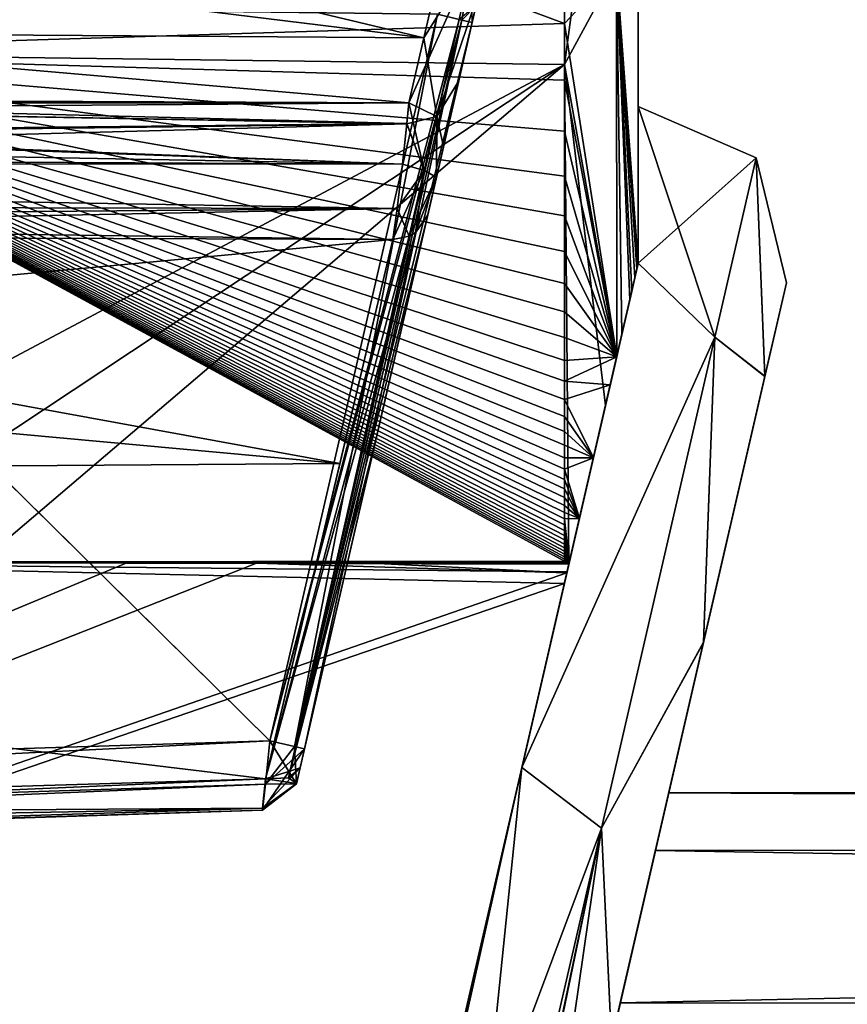
# Model space of a CAD drawing. Units: millimetres. Extents: x -446 to 458, y -60 to 128.
# Drawn here: x -165 to -153, y 7 to 21 of the extents above; entities that cross this region are included whole.
import ezdxf

# ---------------------------------------------------------------- set-up
doc = ezdxf.new("R2010")
doc.units = ezdxf.units.MM
doc.header["$LTSCALE"] = 65.185185
for name, color, linetype in [('1103', 7, 'CONTINUOUS'), ('1105', 7, 'CONTINUOUS'), ('1106', 7, 'CONTINUOUS'), ('1107', 7, 'CONTINUOUS'), ('1108', 7, 'CONTINUOUS'), ('1109', 7, 'CONTINUOUS'), ('1112', 7, 'CONTINUOUS'), ('1153', 7, 'CONTINUOUS'), ('1160', 7, 'CONTINUOUS'), ('1163', 7, 'CONTINUOUS'), ('1164', 7, 'CONTINUOUS'), ('1175', 7, 'CONTINUOUS'), ('1176', 7, 'CONTINUOUS'), ('1192', 7, 'CONTINUOUS'), ('1214', 7, 'CONTINUOUS'), ('1215', 7, 'CONTINUOUS'), ('1216', 7, 'CONTINUOUS'), ('1217', 7, 'CONTINUOUS'), ('1218', 7, 'CONTINUOUS'), ('1219', 7, 'CONTINUOUS'), ('1232', 7, 'CONTINUOUS'), ('1235', 7, 'CONTINUOUS'), ('1236', 7, 'CONTINUOUS'), ('1237', 7, 'CONTINUOUS'), ('1238', 7, 'CONTINUOUS'), ('1241', 7, 'CONTINUOUS'), ('1242', 7, 'CONTINUOUS'), ('1243', 7, 'CONTINUOUS'), ('1244', 7, 'CONTINUOUS'), ('1245', 7, 'CONTINUOUS'), ('1246', 7, 'CONTINUOUS'), ('1247', 7, 'CONTINUOUS'), ('1248', 7, 'CONTINUOUS'), ('1249', 7, 'CONTINUOUS'), ('1268', 7, 'CONTINUOUS')]:
    doc.layers.add(name, color=color, linetype=linetype)

msp = doc.modelspace()

# ---------------------------------------------------------------- linework, layer by layer
at = {"layer": '1103', "linetype": 'Continuous'}
for points in [[(-154.243, 16.079, -6.696), (-153.943, 17.377, -0.01), (-155.761, 9.5, -3.974), (-154.243, 16.079, -6.696)], [(-155.761, 9.5, -3.974), (-153.943, 17.377, -0.01), (-155.577, 10.301, 0.068), (-155.761, 9.5, -3.974)], [(-153.943, 17.377, -0.01), (-154.242, 16.082, 6.689), (-155.577, 10.301, 0.068), (-153.943, 17.377, -0.01)], [(-154.243, 16.079, -6.696), (-157.955, 0, -10.3), (-155.094, 12.39, -12.367), (-154.243, 16.079, -6.696)], [(-157.955, 0, -10.3), (-154.243, 16.079, -6.696), (-156.286, 7.228, -7.338), (-157.955, 0, -10.3)], [(-156.286, 7.228, -7.338), (-154.243, 16.079, -6.696), (-155.761, 9.5, -3.974), (-156.286, 7.228, -7.338)], [(-154.242, 16.082, 6.689), (-155.095, 12.385, 12.371), (-156.25, 7.384, 7.182), (-154.242, 16.082, 6.689)], [(-155.577, 10.301, 0.068), (-154.242, 16.082, 6.689), (-156.25, 7.384, 7.182), (-155.577, 10.301, 0.068)], [(-160.665, -11.739, 12.367), (-157.955, 0, 10.3), (-155.095, 12.385, 12.371), (-160.665, -11.739, 12.367)], [(-159.387, -6.205, 16.166), (-160.665, -11.739, 12.367), (-155.095, 12.385, 12.371), (-159.387, -6.205, 16.166)], [(-157.955, 0, -10.3), (-160.664, -11.735, -12.371), (-155.094, 12.39, -12.367), (-157.955, 0, -10.3)], [(-155.094, 12.39, -12.367), (-160.664, -11.735, -12.371), (-156.372, 6.855, -16.166), (-155.094, 12.39, -12.367)], [(-156.373, 6.849, 16.169), (-159.387, -6.205, 16.166), (-155.095, 12.385, 12.371), (-156.373, 6.849, 16.169)], [(-155.095, 12.385, 12.371), (-157.955, 0, 10.3), (-157.02, 4.047, 9.472), (-155.095, 12.385, 12.371)], [(-156.25, 7.384, 7.182), (-155.095, 12.385, 12.371), (-157.02, 4.047, 9.472), (-156.25, 7.384, 7.182)]]:
    msp.add_3dface(points, dxfattribs=at)
at = {"layer": '1105', "linetype": 'Continuous'}
for points in [[(-161.73, -7.171, 20.141), (-159.892, 0.79, 19.499), (-156, 17.65, 21.088), (-161.73, -7.171, 20.141)], [(-156.019, 17.567, 21.267), (-161.73, -7.171, 20.141), (-156, 17.65, 21.088), (-156.019, 17.567, 21.267)], [(-156, 17.65, -21.088), (-159.892, 0.79, -19.499), (-160.075, 0, -21.423), (-156, 17.65, -21.088)], [(-156.01, 17.606, -21.224), (-156, 17.65, -21.088), (-160.075, 0, -21.423), (-156.01, 17.606, -21.224)], [(-156, 17.65, 21.088), (-159.892, 0.79, 19.499), (-157.615, 10.653, 16.665), (-156, 17.65, 21.088)], [(-157.615, 10.653, -16.665), (-159.892, 0.79, -19.499), (-156, 17.65, -21.088), (-157.615, 10.653, -16.665)], [(-156, 17.65, -8.988), (-157.615, 10.653, -16.665), (-156, 17.65, -21.088), (-156, 17.65, -8.988)], [(-156, 17.65, 8.988), (-156, 17.65, 21.088), (-157.615, 10.653, 16.665), (-156, 17.65, 8.988)], [(-156.091, 17.255, 21.412), (-161.73, -7.171, 20.141), (-156.019, 17.567, 21.267), (-156.091, 17.255, 21.412)], [(-156.047, 17.445, -21.346), (-156.01, 17.606, -21.224), (-160.075, 0, -21.423), (-156.047, 17.445, -21.346)], [(-156.118, 17.139, -21.437), (-156.047, 17.445, -21.346), (-160.075, 0, -21.423), (-156.118, 17.139, -21.437)], [(-160.075, 0, 21.423), (-161.73, -7.171, 20.141), (-156.091, 17.255, 21.412), (-160.075, 0, 21.423)], [(-156.229, 16.658, 21.491), (-160.075, 0, 21.423), (-156.091, 17.255, 21.412), (-156.229, 16.658, 21.491)], [(-157.026, 13.205, -21.503), (-156.118, 17.139, -21.437), (-160.075, 0, -21.423), (-157.026, 13.205, -21.503)], [(-156.818, 14.107, -21.5), (-156.118, 17.139, -21.437), (-157.026, 13.205, -21.503), (-156.818, 14.107, -21.5)], [(-156.227, 16.665, -21.491), (-156.118, 17.139, -21.437), (-156.818, 14.107, -21.5), (-156.227, 16.665, -21.491)], [(-156.297, 16.362, 21.504), (-160.075, 0, 21.423), (-156.229, 16.658, 21.491), (-156.297, 16.362, 21.504)], [(-156.3, 16.352, -21.504), (-156.227, 16.665, -21.491), (-156.818, 14.107, -21.5), (-156.3, 16.352, -21.504)], [(-156.766, 14.331, 21.5), (-160.075, 0, 21.423), (-156.297, 16.362, 21.504), (-156.766, 14.331, 21.5)], [(-156.623, 14.95, -21.505), (-156.3, 16.352, -21.504), (-156.818, 14.107, -21.5), (-156.623, 14.95, -21.505)], [(-156.456, 15.675, 21.51), (-156.766, 14.331, 21.5), (-156.297, 16.362, 21.504), (-156.456, 15.675, 21.51)], [(-156.389, 15.963, -21.51), (-156.3, 16.352, -21.504), (-156.623, 14.95, -21.505), (-156.389, 15.963, -21.51)], [(-157.026, 13.205, 21.503), (-160.075, 0, 21.423), (-156.766, 14.331, 21.5), (-157.026, 13.205, 21.503)], [(-157.026, 13.205, 21.503), (-156.766, 14.331, 21.5), (-156.992, 13.352, 21.504), (-157.026, 13.205, 21.503)], [(-156.964, 13.472, 21.505), (-156.992, 13.352, 21.504), (-156.766, 14.331, 21.5), (-156.964, 13.472, 21.505)], [(-156.962, 13.485, -21.504), (-156.818, 14.107, -21.5), (-157.026, 13.205, -21.503), (-156.962, 13.485, -21.504)], [(-156.989, 13.367, -21.504), (-156.962, 13.485, -21.504), (-157.026, 13.205, -21.503), (-156.989, 13.367, -21.504)]]:
    msp.add_3dface(points, dxfattribs=at)
at = {"layer": '1106', "linetype": 'Continuous'}
for points in [[(-154.937, 16.621, -9.549), (-156, 17.65, -8.988), (-156, 19.823, -0.061), (-154.937, 16.621, -9.549)], [(-156, 17.65, 8.988), (-154.361, 19.114), (-156, 19.823, -0.061), (-156, 17.65, 8.988)], [(-154.361, 19.114), (-154.937, 16.621, -9.549), (-156, 19.823, -0.061), (-154.361, 19.114)], [(-154.361, 19.114), (-156, 17.65, 8.988), (-154.937, 16.621, 9.549), (-154.361, 19.114)], [(-154.242, 16.082, 6.689), (-154.361, 19.114), (-154.937, 16.621, 9.549), (-154.242, 16.082, 6.689)], [(-154.243, 16.079, -6.696), (-154.937, 16.621, -9.549), (-154.361, 19.114), (-154.243, 16.079, -6.696)], [(-154.242, 16.082, 6.689), (-153.943, 17.377, -0.01), (-154.361, 19.114), (-154.242, 16.082, 6.689)], [(-153.943, 17.377, -0.01), (-154.243, 16.079, -6.696), (-154.361, 19.114), (-153.943, 17.377, -0.01)], [(-157.615, 10.653, -16.665), (-156, 17.65, -8.988), (-154.937, 16.621, -9.549), (-157.615, 10.653, -16.665)], [(-156, 17.65, 8.988), (-157.615, 10.653, 16.665), (-154.937, 16.621, 9.549), (-156, 17.65, 8.988)], [(-156.509, 9.809, -16.54), (-157.615, 10.653, -16.665), (-154.937, 16.621, -9.549), (-156.509, 9.809, -16.54)], [(-154.937, 16.621, 9.549), (-157.615, 10.653, 16.665), (-156.509, 9.809, 16.54), (-154.937, 16.621, 9.549)], [(-155.095, 12.385, 12.371), (-154.937, 16.621, 9.549), (-156.509, 9.809, 16.54), (-155.095, 12.385, 12.371)], [(-155.094, 12.39, -12.367), (-156.509, 9.809, -16.54), (-154.937, 16.621, -9.549), (-155.094, 12.39, -12.367)], [(-155.095, 12.385, 12.371), (-154.242, 16.082, 6.689), (-154.937, 16.621, 9.549), (-155.095, 12.385, 12.371)], [(-154.243, 16.079, -6.696), (-155.094, 12.39, -12.367), (-154.937, 16.621, -9.549), (-154.243, 16.079, -6.696)], [(-155.094, 12.39, -12.367), (-156.372, 6.855, -16.166), (-156.509, 9.809, -16.54), (-155.094, 12.39, -12.367)], [(-156.373, 6.849, 16.169), (-155.095, 12.385, 12.371), (-156.509, 9.809, 16.54), (-156.373, 6.849, 16.169)], [(-157.615, 10.653, 16.665), (-159.892, 0.79, 19.499), (-156.509, 9.809, 16.54), (-157.615, 10.653, 16.665)], [(-159.86, 0.782, -19.5), (-159.892, 0.79, -19.499), (-157.615, 10.653, -16.665), (-159.86, 0.782, -19.5)], [(-159.828, 0.775, -19.5), (-159.86, 0.782, -19.5), (-157.615, 10.653, -16.665), (-159.828, 0.775, -19.5)], [(-158.658, 0.505, -19.099), (-159.828, 0.775, -19.5), (-157.615, 10.653, -16.665), (-158.658, 0.505, -19.099)], [(-158.658, 0.505, -19.099), (-157.615, 10.653, -16.665), (-156.509, 9.809, -16.54), (-158.658, 0.505, -19.099)], [(-159.892, 0.79, 19.499), (-158.658, 0.505, 19.099), (-156.509, 9.809, 16.54), (-159.892, 0.79, 19.499)], [(-158.658, 0.505, 19.099), (-156.373, 6.849, 16.169), (-156.509, 9.809, 16.54), (-158.658, 0.505, 19.099)], [(-158.473, 0.462, -18.937), (-158.658, 0.505, -19.099), (-156.509, 9.809, -16.54), (-158.473, 0.462, -18.937)], [(-158.45, 0.457, -18.914), (-158.473, 0.462, -18.937), (-156.509, 9.809, -16.54), (-158.45, 0.457, -18.914)], [(-157.88, 0.325, -17.5), (-158.45, 0.457, -18.914), (-156.509, 9.809, -16.54), (-157.88, 0.325, -17.5)], [(-156.372, 6.855, -16.166), (-157.88, 0.325, -17.5), (-156.509, 9.809, -16.54), (-156.372, 6.855, -16.166)]]:
    msp.add_3dface(points, dxfattribs=at)
at = {"layer": '1107', "linetype": 'Continuous'}
for points in [[(-156, 17.65, -8.988), (-156, 17.65, -21.088), (-156, 22.652, -23.612), (-156, 17.65, -8.988)], [(-156, 19.823, -0.061), (-156, 17.65, -8.988), (-156, 22.652, -23.612), (-156, 19.823, -0.061)], [(-156, 22.652, 23.612), (-156, 17.65, 21.088), (-156, 21.158, -0.012), (-156, 22.652, 23.612)], [(-156, 19.823, -0.061), (-156, 22.652, -23.612), (-156, 21.158, -0.012), (-156, 19.823, -0.061)], [(-156, 17.65, 21.088), (-156, 19.823, -0.061), (-156, 21.158, -0.012), (-156, 17.65, 21.088)], [(-156, 17.65, 21.088), (-156, 17.65, 8.988), (-156, 19.823, -0.061), (-156, 17.65, 21.088)]]:
    msp.add_3dface(points, dxfattribs=at)
at = {"layer": '1108', "linetype": 'Continuous'}
for points in [[(-156.302, 25.767, 28.161), (-157.026, 25.524, 28.307), (-157.026, 20.408, 23.322), (-156.302, 25.767, 28.161)], [(-156.302, 21.741, 23.831), (-156.302, 25.767, 28.161), (-157.026, 20.408, 23.322), (-156.302, 21.741, 23.831)], [(-156, 17.65, 21.088), (-156, 22.652, 23.612), (-156.302, 21.741, 23.831), (-156, 17.65, 21.088)], [(-156.297, 16.362, 21.504), (-156.302, 21.741, 23.831), (-157.026, 20.408, 23.322), (-156.297, 16.362, 21.504)], [(-156.297, 16.362, 21.504), (-156.229, 16.658, 21.491), (-156.302, 21.741, 23.831), (-156.297, 16.362, 21.504)], [(-156.229, 16.658, 21.491), (-156.091, 17.255, 21.412), (-156.302, 21.741, 23.831), (-156.229, 16.658, 21.491)], [(-156.091, 17.255, 21.412), (-156.019, 17.567, 21.267), (-156.302, 21.741, 23.831), (-156.091, 17.255, 21.412)], [(-156.019, 17.567, 21.267), (-156, 17.65, 21.088), (-156.302, 21.741, 23.831), (-156.019, 17.567, 21.267)], [(-156.964, 13.472, 21.505), (-156.456, 15.675, 21.51), (-157.026, 20.408, 23.322), (-156.964, 13.472, 21.505)], [(-156.456, 15.675, 21.51), (-156.297, 16.362, 21.504), (-157.026, 20.408, 23.322), (-156.456, 15.675, 21.51)], [(-156.964, 13.472, 21.505), (-156.766, 14.331, 21.5), (-156.456, 15.675, 21.51), (-156.964, 13.472, 21.505)]]:
    msp.add_3dface(points, dxfattribs=at)
at = {"layer": '1109', "linetype": 'Continuous'}
for points in [[(-157.026, 25.524, 28.307), (-170.026, 25.816, 28.132), (-170.026, 20.576, 23.026), (-157.026, 25.524, 28.307)], [(-157.026, 20.408, 23.322), (-157.026, 25.524, 28.307), (-170.026, 20.576, 23.026), (-157.026, 20.408, 23.322)], [(-170.026, 13.5, 21.163), (-157.026, 20.408, 23.322), (-170.026, 20.576, 23.026), (-170.026, 13.5, 21.163)], [(-170.026, 13.5, 21.163), (-167.467, 13.496, 21.23), (-157.026, 20.408, 23.322), (-170.026, 13.5, 21.163)], [(-167.467, 13.496, 21.23), (-165.156, 13.493, 21.29), (-157.026, 20.408, 23.322), (-167.467, 13.496, 21.23)], [(-156.964, 13.472, 21.505), (-157.026, 20.408, 23.322), (-165.156, 13.493, 21.29), (-156.964, 13.472, 21.505)], [(-158.285, 13.491, 21.47), (-156.964, 13.472, 21.505), (-165.156, 13.493, 21.29), (-158.285, 13.491, 21.47)], [(-163.103, 13.49, 21.344), (-158.285, 13.491, 21.47), (-165.156, 13.493, 21.29), (-163.103, 13.49, 21.344)], [(-159.71, 13.489, 21.433), (-158.285, 13.491, 21.47), (-163.103, 13.49, 21.344), (-159.71, 13.489, 21.433)], [(-161.301, 13.487, 21.391), (-159.71, 13.489, 21.433), (-163.103, 13.49, 21.344), (-161.301, 13.487, 21.391)]]:
    msp.add_3dface(points, dxfattribs=at)
at = {"layer": '1112', "linetype": 'Continuous'}
for points in [[(-163.103, 13.49, 21.344), (-165.156, 13.493, 21.29), (-195.513, 0, 20.495), (-163.103, 13.49, 21.344)], [(-161.301, 13.487, 21.391), (-163.103, 13.49, 21.344), (-195.513, 0, 20.495), (-161.301, 13.487, 21.391)], [(-156.992, 13.352, 21.504), (-161.301, 13.487, 21.391), (-195.513, 0, 20.495), (-156.992, 13.352, 21.504)], [(-156.992, 13.352, 21.504), (-159.71, 13.489, 21.433), (-161.301, 13.487, 21.391), (-156.992, 13.352, 21.504)], [(-156.964, 13.472, 21.505), (-158.285, 13.491, 21.47), (-159.71, 13.489, 21.433), (-156.964, 13.472, 21.505)], [(-156.992, 13.352, 21.504), (-156.964, 13.472, 21.505), (-159.71, 13.489, 21.433), (-156.992, 13.352, 21.504)], [(-157.026, 13.205, 21.503), (-156.992, 13.352, 21.504), (-195.513, 0, 20.495), (-157.026, 13.205, 21.503)], [(-160.075, 0, 21.423), (-157.026, 13.205, 21.503), (-195.513, 0, 20.495), (-160.075, 0, 21.423)]]:
    msp.add_3dface(points, dxfattribs=at)
at = {"layer": '1153', "linetype": 'Continuous'}
for points in [[(-161.118, 11.023, -18.644), (-171.496, 21.259, -18.734), (-178.51, 10.481, -18.796), (-161.118, 11.023, -18.644)], [(-158.79, 21.104, -18.623), (-171.496, 21.259, -18.734), (-161.118, 11.023, -18.644), (-158.79, 21.104, -18.623)]]:
    msp.add_3dface(points, dxfattribs=at)
at = {"layer": '1160', "linetype": 'Continuous'}
for points in [[(-195.513, 25, -20.495), (-160.075, 0, -21.423), (-195.513, 0, -20.495), (-195.513, 25, -20.495)], [(-160.075, 0, -21.423), (-195.513, 25, -20.495), (-170.026, 13.5, -21.163), (-160.075, 0, -21.423)], [(-156.962, 13.485, -21.504), (-156.989, 13.367, -21.504), (-170.026, 13.5, -21.163), (-156.962, 13.485, -21.504)], [(-156.997, 13.479, -21.504), (-156.962, 13.485, -21.504), (-170.026, 13.5, -21.163), (-156.997, 13.479, -21.504)], [(-156.989, 13.367, -21.504), (-157.026, 13.205, -21.503), (-170.026, 13.5, -21.163), (-156.989, 13.367, -21.504)], [(-157.026, 13.205, -21.503), (-160.075, 0, -21.423), (-170.026, 13.5, -21.163), (-157.026, 13.205, -21.503)], [(-170.026, 13.5, -21.163), (-163.528, 13.495, -21.333), (-156.997, 13.479, -21.504), (-170.026, 13.5, -21.163)], [(-157.03, 13.49, -21.503), (-156.997, 13.479, -21.504), (-163.528, 13.495, -21.333), (-157.03, 13.49, -21.503)]]:
    msp.add_3dface(points, dxfattribs=at)
at = {"layer": '1163', "linetype": 'Continuous'}
for points in [[(-170.026, 20.576, -23.026), (-170.026, 25.816, -28.132), (-157.026, 20.977, -23.662), (-170.026, 20.576, -23.026)], [(-157.026, 20.977, -23.662), (-170.026, 25.816, -28.132), (-157.026, 21.753, -24.188), (-157.026, 20.977, -23.662)], [(-157.026, 20.19, -23.201), (-170.026, 20.576, -23.026), (-157.026, 20.977, -23.662), (-157.026, 20.19, -23.201)], [(-170.026, 13.5, -21.163), (-170.026, 20.576, -23.026), (-157.026, 13.514, -21.503), (-170.026, 13.5, -21.163)], [(-157.026, 13.514, -21.503), (-170.026, 20.576, -23.026), (-157.026, 13.542, -21.503), (-157.026, 13.514, -21.503)], [(-157.026, 13.542, -21.503), (-170.026, 20.576, -23.026), (-157.026, 13.573, -21.503), (-157.026, 13.542, -21.503)], [(-157.026, 13.573, -21.503), (-170.026, 20.576, -23.026), (-157.026, 13.61, -21.504), (-157.026, 13.573, -21.503)], [(-157.026, 13.61, -21.504), (-170.026, 20.576, -23.026), (-157.026, 13.652, -21.504), (-157.026, 13.61, -21.504)], [(-157.026, 13.652, -21.504), (-170.026, 20.576, -23.026), (-157.026, 13.699, -21.505), (-157.026, 13.652, -21.504)], [(-157.026, 13.699, -21.505), (-170.026, 20.576, -23.026), (-157.026, 13.752, -21.505), (-157.026, 13.699, -21.505)], [(-157.026, 13.752, -21.505), (-170.026, 20.576, -23.026), (-157.026, 13.809, -21.507), (-157.026, 13.752, -21.505)], [(-157.026, 13.809, -21.507), (-170.026, 20.576, -23.026), (-157.026, 13.873, -21.508), (-157.026, 13.809, -21.507)], [(-157.026, 13.873, -21.508), (-170.026, 20.576, -23.026), (-157.026, 13.942, -21.51), (-157.026, 13.873, -21.508)], [(-157.026, 13.942, -21.51), (-170.026, 20.576, -23.026), (-157.026, 14.018, -21.513), (-157.026, 13.942, -21.51)], [(-157.026, 14.018, -21.513), (-170.026, 20.576, -23.026), (-157.026, 14.1, -21.516), (-157.026, 14.018, -21.513)], [(-157.026, 14.1, -21.516), (-170.026, 20.576, -23.026), (-157.026, 14.191, -21.52), (-157.026, 14.1, -21.516)], [(-157.026, 14.191, -21.52), (-170.026, 20.576, -23.026), (-157.026, 14.289, -21.525), (-157.026, 14.191, -21.52)], [(-157.026, 14.289, -21.525), (-170.026, 20.576, -23.026), (-157.026, 14.398, -21.532), (-157.026, 14.289, -21.525)], [(-157.026, 14.398, -21.532), (-170.026, 20.576, -23.026), (-157.026, 14.517, -21.54), (-157.026, 14.398, -21.532)], [(-157.026, 14.517, -21.54), (-170.026, 20.576, -23.026), (-157.026, 14.648, -21.55), (-157.026, 14.517, -21.54)], [(-157.026, 14.648, -21.55), (-170.026, 20.576, -23.026), (-157.026, 14.791, -21.563), (-157.026, 14.648, -21.55)], [(-157.026, 14.791, -21.563), (-170.026, 20.576, -23.026), (-157.026, 14.949, -21.578), (-157.026, 14.791, -21.563)], [(-157.026, 14.949, -21.578), (-170.026, 20.576, -23.026), (-157.026, 15.123, -21.597), (-157.026, 14.949, -21.578)], [(-157.026, 15.123, -21.597), (-170.026, 20.576, -23.026), (-157.026, 15.314, -21.621), (-157.026, 15.123, -21.597)], [(-157.026, 15.314, -21.621), (-170.026, 20.576, -23.026), (-157.026, 15.524, -21.65), (-157.026, 15.314, -21.621)], [(-157.026, 15.524, -21.65), (-170.026, 20.576, -23.026), (-157.026, 15.756, -21.686), (-157.026, 15.524, -21.65)], [(-157.026, 15.756, -21.686), (-170.026, 20.576, -23.026), (-157.026, 16.014, -21.73), (-157.026, 15.756, -21.686)], [(-157.026, 16.014, -21.73), (-170.026, 20.576, -23.026), (-157.026, 16.301, -21.786), (-157.026, 16.014, -21.73)], [(-157.026, 16.301, -21.786), (-170.026, 20.576, -23.026), (-157.026, 16.62, -21.855), (-157.026, 16.301, -21.786)], [(-157.026, 16.62, -21.855), (-170.026, 20.576, -23.026), (-157.026, 16.974, -21.94), (-157.026, 16.62, -21.855)], [(-157.026, 16.974, -21.94), (-170.026, 20.576, -23.026), (-157.026, 17.37, -22.047), (-157.026, 16.974, -21.94)], [(-157.026, 17.37, -22.047), (-170.026, 20.576, -23.026), (-157.026, 17.811, -22.182), (-157.026, 17.37, -22.047)], [(-157.026, 17.811, -22.182), (-170.026, 20.576, -23.026), (-157.026, 18.305, -22.352), (-157.026, 17.811, -22.182)], [(-157.026, 18.305, -22.352), (-170.026, 20.576, -23.026), (-157.026, 18.858, -22.567), (-157.026, 18.305, -22.352)], [(-157.026, 18.858, -22.567), (-170.026, 20.576, -23.026), (-157.026, 19.481, -22.842), (-157.026, 18.858, -22.567)], [(-157.026, 19.481, -22.842), (-170.026, 20.576, -23.026), (-157.026, 20.19, -23.201), (-157.026, 19.481, -22.842)], [(-163.528, 13.495, -21.333), (-170.026, 13.5, -21.163), (-157.026, 13.514, -21.503), (-163.528, 13.495, -21.333)], [(-157.03, 13.49, -21.503), (-163.528, 13.495, -21.333), (-157.026, 13.514, -21.503), (-157.03, 13.49, -21.503)]]:
    msp.add_3dface(points, dxfattribs=at)
at = {"layer": '1164', "linetype": 'Continuous'}
for points in [[(-156, 22.652, -23.612), (-156, 17.65, -21.088), (-156.303, 21.744, -23.833), (-156, 22.652, -23.612)], [(-157.026, 20.977, -23.662), (-157.026, 21.753, -24.188), (-156.303, 21.744, -23.833), (-157.026, 20.977, -23.662)], [(-156.3, 16.352, -21.504), (-157.026, 20.977, -23.662), (-156.303, 21.744, -23.833), (-156.3, 16.352, -21.504)], [(-156, 17.65, -21.088), (-156.01, 17.606, -21.224), (-156.303, 21.744, -23.833), (-156, 17.65, -21.088)], [(-156.01, 17.606, -21.224), (-156.047, 17.445, -21.346), (-156.303, 21.744, -23.833), (-156.01, 17.606, -21.224)], [(-156.047, 17.445, -21.346), (-156.118, 17.139, -21.437), (-156.303, 21.744, -23.833), (-156.047, 17.445, -21.346)], [(-156.118, 17.139, -21.437), (-156.227, 16.665, -21.491), (-156.303, 21.744, -23.833), (-156.118, 17.139, -21.437)], [(-156.227, 16.665, -21.491), (-156.3, 16.352, -21.504), (-156.303, 21.744, -23.833), (-156.227, 16.665, -21.491)], [(-156.3, 16.352, -21.504), (-157.026, 20.19, -23.201), (-157.026, 20.977, -23.662), (-156.3, 16.352, -21.504)], [(-156.3, 16.352, -21.504), (-157.026, 19.481, -22.842), (-157.026, 20.19, -23.201), (-156.3, 16.352, -21.504)], [(-156.3, 16.352, -21.504), (-157.026, 18.858, -22.567), (-157.026, 19.481, -22.842), (-156.3, 16.352, -21.504)], [(-156.3, 16.352, -21.504), (-157.026, 18.305, -22.352), (-157.026, 18.858, -22.567), (-156.3, 16.352, -21.504)], [(-156.3, 16.352, -21.504), (-157.026, 17.811, -22.182), (-157.026, 18.305, -22.352), (-156.3, 16.352, -21.504)], [(-156.3, 16.352, -21.504), (-157.026, 17.37, -22.047), (-157.026, 17.811, -22.182), (-156.3, 16.352, -21.504)], [(-156.3, 16.352, -21.504), (-157.026, 16.974, -21.94), (-157.026, 17.37, -22.047), (-156.3, 16.352, -21.504)], [(-156.3, 16.352, -21.504), (-157.026, 16.62, -21.855), (-157.026, 16.974, -21.94), (-156.3, 16.352, -21.504)], [(-156.3, 16.352, -21.504), (-157.026, 16.301, -21.786), (-157.026, 16.62, -21.855), (-156.3, 16.352, -21.504)], [(-156.3, 16.352, -21.504), (-156.389, 15.963, -21.51), (-157.026, 16.014, -21.73), (-156.3, 16.352, -21.504)], [(-156.3, 16.352, -21.504), (-157.026, 16.014, -21.73), (-157.026, 16.301, -21.786), (-156.3, 16.352, -21.504)], [(-156.389, 15.963, -21.51), (-157.026, 15.756, -21.686), (-157.026, 16.014, -21.73), (-156.389, 15.963, -21.51)], [(-156.389, 15.963, -21.51), (-156.623, 14.95, -21.505), (-157.026, 15.756, -21.686), (-156.389, 15.963, -21.51)], [(-156.623, 14.95, -21.505), (-157.026, 15.524, -21.65), (-157.026, 15.756, -21.686), (-156.623, 14.95, -21.505)], [(-156.623, 14.95, -21.505), (-157.026, 15.314, -21.621), (-157.026, 15.524, -21.65), (-156.623, 14.95, -21.505)], [(-156.623, 14.95, -21.505), (-157.026, 15.123, -21.597), (-157.026, 15.314, -21.621), (-156.623, 14.95, -21.505)], [(-156.623, 14.95, -21.505), (-157.026, 14.949, -21.578), (-157.026, 15.123, -21.597), (-156.623, 14.95, -21.505)], [(-156.623, 14.95, -21.505), (-156.818, 14.107, -21.5), (-157.026, 14.791, -21.563), (-156.623, 14.95, -21.505)], [(-156.623, 14.95, -21.505), (-157.026, 14.791, -21.563), (-157.026, 14.949, -21.578), (-156.623, 14.95, -21.505)], [(-156.818, 14.107, -21.5), (-157.026, 14.648, -21.55), (-157.026, 14.791, -21.563), (-156.818, 14.107, -21.5)], [(-156.818, 14.107, -21.5), (-157.026, 14.517, -21.54), (-157.026, 14.648, -21.55), (-156.818, 14.107, -21.5)], [(-156.818, 14.107, -21.5), (-157.026, 14.398, -21.532), (-157.026, 14.517, -21.54), (-156.818, 14.107, -21.5)], [(-156.818, 14.107, -21.5), (-157.026, 14.289, -21.525), (-157.026, 14.398, -21.532), (-156.818, 14.107, -21.5)], [(-156.818, 14.107, -21.5), (-157.026, 14.191, -21.52), (-157.026, 14.289, -21.525), (-156.818, 14.107, -21.5)], [(-156.818, 14.107, -21.5), (-157.026, 14.1, -21.516), (-157.026, 14.191, -21.52), (-156.818, 14.107, -21.5)], [(-156.818, 14.107, -21.5), (-156.962, 13.485, -21.504), (-157.026, 14.1, -21.516), (-156.818, 14.107, -21.5)], [(-156.962, 13.485, -21.504), (-157.026, 14.018, -21.513), (-157.026, 14.1, -21.516), (-156.962, 13.485, -21.504)], [(-156.962, 13.485, -21.504), (-157.026, 13.942, -21.51), (-157.026, 14.018, -21.513), (-156.962, 13.485, -21.504)], [(-156.962, 13.485, -21.504), (-157.026, 13.873, -21.508), (-157.026, 13.942, -21.51), (-156.962, 13.485, -21.504)], [(-156.962, 13.485, -21.504), (-157.026, 13.809, -21.507), (-157.026, 13.873, -21.508), (-156.962, 13.485, -21.504)], [(-156.962, 13.485, -21.504), (-157.026, 13.752, -21.505), (-157.026, 13.809, -21.507), (-156.962, 13.485, -21.504)], [(-156.962, 13.485, -21.504), (-157.026, 13.699, -21.505), (-157.026, 13.752, -21.505), (-156.962, 13.485, -21.504)], [(-156.962, 13.485, -21.504), (-157.026, 13.652, -21.504), (-157.026, 13.699, -21.505), (-156.962, 13.485, -21.504)], [(-156.962, 13.485, -21.504), (-157.026, 13.61, -21.504), (-157.026, 13.652, -21.504), (-156.962, 13.485, -21.504)], [(-156.962, 13.485, -21.504), (-157.026, 13.573, -21.503), (-157.026, 13.61, -21.504), (-156.962, 13.485, -21.504)], [(-156.962, 13.485, -21.504), (-157.026, 13.542, -21.503), (-157.026, 13.573, -21.503), (-156.962, 13.485, -21.504)], [(-156.962, 13.485, -21.504), (-157.026, 13.514, -21.503), (-157.026, 13.542, -21.503), (-156.962, 13.485, -21.504)], [(-156.962, 13.485, -21.504), (-157.03, 13.49, -21.503), (-157.026, 13.514, -21.503), (-156.962, 13.485, -21.504)], [(-156.962, 13.485, -21.504), (-156.997, 13.479, -21.504), (-157.03, 13.49, -21.503), (-156.962, 13.485, -21.504)]]:
    msp.add_3dface(points, dxfattribs=at)
at = {"layer": '1175', "linetype": 'Continuous'}
for points in [[(-170.504, 22.193, -17.4), (-164.592, 22.121, -17.349), (-158.977, 20.779, -12.994), (-170.504, 22.193, -17.4)], [(-170.504, 20.855, -12.884), (-170.504, 22.193, -17.4), (-158.977, 20.779, -12.994), (-170.504, 20.855, -12.884)], [(-164.592, 22.121, -17.349), (-158.681, 22.049, -17.299), (-158.977, 20.779, -12.994), (-164.592, 22.121, -17.349)], [(-164.85, 19.897, -8.435), (-170.504, 20.855, -12.884), (-159.188, 19.874, -8.602), (-164.85, 19.897, -8.435)], [(-159.188, 19.874, -8.602), (-170.504, 20.855, -12.884), (-158.977, 20.779, -12.994), (-159.188, 19.874, -8.602)]]:
    msp.add_3dface(points, dxfattribs=at)
at = {"layer": '1176', "linetype": 'Continuous'}
for points in [[(-170.507, 19.874, -8.085), (-159.214, 19.587, -8.048), (-170.51, 19.793, -7.913), (-170.507, 19.874, -8.085)], [(-164.85, 19.897, -8.435), (-159.188, 19.874, -8.602), (-170.507, 19.874, -8.085), (-164.85, 19.897, -8.435)], [(-159.188, 19.874, -8.602), (-159.214, 19.587, -8.048), (-170.507, 19.874, -8.085), (-159.188, 19.874, -8.602)], [(-170.51, 19.793, -7.913), (-159.214, 19.587, -8.048), (-170.74, 19.469, -7.571), (-170.51, 19.793, -7.913)], [(-159.214, 19.587, -8.048), (-159.275, 19.026, -7.77), (-170.74, 19.469, -7.571), (-159.214, 19.587, -8.048)], [(-159.275, 19.026, -7.77), (-171.489, 19.253, -7.444), (-170.785, 19.44, -7.552), (-159.275, 19.026, -7.77)], [(-170.74, 19.469, -7.571), (-159.275, 19.026, -7.77), (-170.785, 19.44, -7.552), (-170.74, 19.469, -7.571)], [(-195.517, 19.035, -6.623), (-183.419, 19.145, -7.032), (-159.275, 19.026, -7.77), (-195.517, 19.035, -6.623)], [(-183.419, 19.145, -7.032), (-171.489, 19.253, -7.444), (-159.275, 19.026, -7.77), (-183.419, 19.145, -7.032)], [(-195.513, 18.473, -6.796), (-195.517, 19.035, -6.623), (-159.349, 18.41, -7.88), (-195.513, 18.473, -6.796)], [(-159.349, 18.41, -7.88), (-195.517, 19.035, -6.623), (-159.275, 19.026, -7.77), (-159.349, 18.41, -7.88)], [(-177.527, 18.044, -7.809), (-195.513, 18.473, -6.796), (-159.407, 17.981, -8.336), (-177.527, 18.044, -7.809)], [(-159.407, 17.981, -8.336), (-195.513, 18.473, -6.796), (-159.349, 18.41, -7.88), (-159.407, 17.981, -8.336)]]:
    msp.add_3dface(points, dxfattribs=at)
at = {"layer": '1192', "linetype": 'Continuous'}
for points in [[(-170.507, 19.874, 8.085), (-170.51, 19.793, 7.913), (-159.188, 19.874, 8.602), (-170.507, 19.874, 8.085)], [(-159.188, 19.874, 8.602), (-170.51, 19.793, 7.913), (-159.214, 19.584, 8.045), (-159.188, 19.874, 8.602)], [(-164.85, 19.897, 8.435), (-170.507, 19.874, 8.085), (-159.188, 19.874, 8.602), (-164.85, 19.897, 8.435)], [(-170.51, 19.793, 7.913), (-170.75, 19.462, 7.567), (-159.214, 19.584, 8.045), (-170.51, 19.793, 7.913)], [(-170.787, 19.438, 7.551), (-171.489, 19.253, 7.445), (-159.214, 19.584, 8.045), (-170.787, 19.438, 7.551)], [(-159.214, 19.584, 8.045), (-171.489, 19.253, 7.445), (-159.276, 19.022, 7.769), (-159.214, 19.584, 8.045)], [(-170.75, 19.462, 7.567), (-170.787, 19.438, 7.551), (-159.214, 19.584, 8.045), (-170.75, 19.462, 7.567)], [(-183.419, 19.145, 7.032), (-195.517, 19.035, 6.623), (-159.276, 19.022, 7.769), (-183.419, 19.145, 7.032)], [(-171.489, 19.253, 7.445), (-183.419, 19.145, 7.032), (-159.276, 19.022, 7.769), (-171.489, 19.253, 7.445)], [(-159.276, 19.022, 7.769), (-195.517, 19.035, 6.623), (-159.35, 18.407, 7.881), (-159.276, 19.022, 7.769)], [(-159.35, 18.407, 7.881), (-195.517, 19.035, 6.623), (-195.513, 18.473, 6.796), (-159.35, 18.407, 7.881)], [(-195.504, 18.106, 7.252), (-159.35, 18.407, 7.881), (-195.513, 18.473, 6.796), (-195.504, 18.106, 7.252)], [(-177.527, 18.044, 7.809), (-159.35, 18.407, 7.881), (-195.504, 18.106, 7.252), (-177.527, 18.044, 7.809)], [(-159.407, 17.981, 8.336), (-159.35, 18.407, 7.881), (-177.527, 18.044, 7.809), (-159.407, 17.981, 8.336)]]:
    msp.add_3dface(points, dxfattribs=at)
at = {"layer": '1214', "linetype": 'Continuous'}
for points in [[(-159.407, 17.981, 8.336), (-177.527, 18.044, 7.809), (-195.504, 14.621, 12.91), (-159.407, 17.981, 8.336)], [(-159.407, 17.981, 8.336), (-195.504, 14.621, 12.91), (-160.144, 14.871, 13.092), (-159.407, 17.981, 8.336)], [(-160.144, 14.871, 13.092), (-195.504, 14.621, 12.91), (-161.179, 10.492, 16.796), (-160.144, 14.871, 13.092)], [(-161.179, 10.492, 16.796), (-195.504, 14.621, 12.91), (-178.416, 9.976, 16.933), (-161.179, 10.492, 16.796)]]:
    msp.add_3dface(points, dxfattribs=at)
at = {"layer": '1215', "linetype": 'Continuous'}
for points in [[(-159.094, 18.072, 8.412), (-160.856, 10.506, 16.938), (-158.924, 18.322, 8.546), (-159.094, 18.072, 8.412)], [(-158.924, 18.322, 8.546), (-160.856, 10.506, 16.938), (-159.635, 15.242, 13.301), (-158.924, 18.322, 8.546)], [(-159.181, 18.023, 8.38), (-160.856, 10.506, 16.938), (-159.094, 18.072, 8.412), (-159.181, 18.023, 8.38)], [(-159.407, 17.981, 8.336), (-161.179, 10.492, 16.796), (-159.181, 18.023, 8.38), (-159.407, 17.981, 8.336)], [(-161.179, 10.492, 16.796), (-160.856, 10.506, 16.938), (-159.181, 18.023, 8.38), (-161.179, 10.492, 16.796)], [(-159.407, 17.981, 8.336), (-160.144, 14.871, 13.092), (-161.179, 10.492, 16.796), (-159.407, 17.981, 8.336)], [(-160.856, 10.506, 16.938), (-160.696, 10.644, 17.22), (-159.635, 15.242, 13.301), (-160.856, 10.506, 16.938)]]:
    msp.add_3dface(points, dxfattribs=at)
at = {"layer": '1216', "linetype": 'Continuous'}
for points in [[(-158.199, 21.463, 17.461), (-158.494, 20.182, 13.119), (-158.213, 21.399, 17.911), (-158.199, 21.463, 17.461)], [(-158.213, 21.399, 17.911), (-158.494, 20.182, 13.119), (-158.307, 20.991, 18.123), (-158.213, 21.399, 17.911)], [(-158.307, 20.991, 18.123), (-159.635, 15.242, 13.301), (-160.635, 10.911, 18.144), (-158.307, 20.991, 18.123)], [(-158.924, 18.322, 8.546), (-159.635, 15.242, 13.301), (-158.307, 20.991, 18.123), (-158.924, 18.322, 8.546)], [(-158.924, 18.322, 8.546), (-158.307, 20.991, 18.123), (-158.802, 18.848, 8.265), (-158.924, 18.322, 8.546)], [(-158.307, 20.991, 18.123), (-158.705, 19.268, 8.683), (-158.802, 18.848, 8.265), (-158.307, 20.991, 18.123)], [(-158.494, 20.182, 13.119), (-158.705, 19.268, 8.683), (-158.307, 20.991, 18.123), (-158.494, 20.182, 13.119)], [(-159.635, 15.242, 13.301), (-160.696, 10.644, 17.22), (-160.635, 10.911, 18.144), (-159.635, 15.242, 13.301)], [(-160.635, 10.911, 18.144), (-160.696, 10.644, 17.22), (-160.747, 10.426, 17.78), (-160.635, 10.911, 18.144)]]:
    msp.add_3dface(points, dxfattribs=at)
at = {"layer": '1217', "linetype": 'Continuous'}
for points in [[(-159.188, 19.874, 8.602), (-159.214, 19.584, 8.045), (-158.8, 19.685, 8.618), (-159.188, 19.874, 8.602)], [(-159.214, 19.584, 8.045), (-158.973, 18.938, 7.879), (-158.8, 19.685, 8.618), (-159.214, 19.584, 8.045)], [(-158.973, 18.938, 7.879), (-158.802, 18.848, 8.265), (-158.8, 19.685, 8.618), (-158.973, 18.938, 7.879)], [(-158.802, 18.848, 8.265), (-158.705, 19.268, 8.683), (-158.8, 19.685, 8.618), (-158.802, 18.848, 8.265)], [(-159.214, 19.584, 8.045), (-159.276, 19.022, 7.769), (-158.973, 18.938, 7.879), (-159.214, 19.584, 8.045)], [(-159.276, 19.022, 7.769), (-159.35, 18.407, 7.881), (-158.973, 18.938, 7.879), (-159.276, 19.022, 7.769)], [(-159.35, 18.407, 7.881), (-159.407, 17.981, 8.336), (-158.973, 18.938, 7.879), (-159.35, 18.407, 7.881)], [(-159.407, 17.981, 8.336), (-159.181, 18.023, 8.38), (-158.973, 18.938, 7.879), (-159.407, 17.981, 8.336)], [(-159.181, 18.023, 8.38), (-158.802, 18.848, 8.265), (-158.973, 18.938, 7.879), (-159.181, 18.023, 8.38)], [(-159.181, 18.023, 8.38), (-159.094, 18.072, 8.412), (-158.802, 18.848, 8.265), (-159.181, 18.023, 8.38)], [(-159.094, 18.072, 8.412), (-158.924, 18.322, 8.546), (-158.802, 18.848, 8.265), (-159.094, 18.072, 8.412)]]:
    msp.add_3dface(points, dxfattribs=at)
at = {"layer": '1218', "linetype": 'Continuous'}
for points in [[(-158.681, 22.049, 17.299), (-158.977, 20.779, 12.994), (-158.297, 21.863, 17.332), (-158.681, 22.049, 17.299)], [(-158.977, 20.779, 12.994), (-158.8, 19.685, 8.618), (-158.297, 21.863, 17.332), (-158.977, 20.779, 12.994)], [(-158.8, 19.685, 8.618), (-158.199, 21.463, 17.461), (-158.297, 21.863, 17.332), (-158.8, 19.685, 8.618)], [(-158.705, 19.268, 8.683), (-158.199, 21.463, 17.461), (-158.8, 19.685, 8.618), (-158.705, 19.268, 8.683)], [(-158.705, 19.268, 8.683), (-158.494, 20.182, 13.119), (-158.199, 21.463, 17.461), (-158.705, 19.268, 8.683)], [(-159.188, 19.874, 8.602), (-158.8, 19.685, 8.618), (-158.977, 20.779, 12.994), (-159.188, 19.874, 8.602)]]:
    msp.add_3dface(points, dxfattribs=at)
at = {"layer": '1219', "linetype": 'Continuous'}
for points in [[(-158.681, 22.049, 17.299), (-164.592, 22.121, 17.349), (-170.504, 20.855, 12.884), (-158.681, 22.049, 17.299)], [(-158.977, 20.779, 12.994), (-158.681, 22.049, 17.299), (-170.504, 20.855, 12.884), (-158.977, 20.779, 12.994)], [(-164.85, 19.897, 8.435), (-159.188, 19.874, 8.602), (-170.504, 20.855, 12.884), (-164.85, 19.897, 8.435)], [(-159.188, 19.874, 8.602), (-158.977, 20.779, 12.994), (-170.504, 20.855, 12.884), (-159.188, 19.874, 8.602)]]:
    msp.add_3dface(points, dxfattribs=at)
at = {"layer": '1232', "linetype": 'Continuous'}
for points in [[(-178.511, 10.481, 18.796), (-171.495, 21.26, 18.734), (-161.118, 11.023, 18.644), (-178.511, 10.481, 18.796)], [(-171.495, 21.26, 18.734), (-158.79, 21.104, 18.623), (-161.118, 11.023, 18.644), (-171.495, 21.26, 18.734)]]:
    msp.add_3dface(points, dxfattribs=at)
at = {"layer": '1235', "linetype": 'Continuous'}
for points in [[(-178.511, 10.481, 18.796), (-161.118, 11.023, 18.644), (-195.514, 9.31, 18.736), (-178.511, 10.481, 18.796)], [(-195.514, 9.31, 18.736), (-161.118, 11.023, 18.644), (-161.179, 10.419, 18.443), (-195.514, 9.31, 18.736)], [(-195.517, 8.953, 18.194), (-195.514, 9.31, 18.736), (-161.179, 10.419, 18.443), (-195.517, 8.953, 18.194)], [(-161.218, 10.058, 17.918), (-195.517, 8.953, 18.194), (-161.179, 10.419, 18.443), (-161.218, 10.058, 17.918)], [(-161.179, 10.492, 16.796), (-178.416, 9.976, 16.933), (-195.514, 9.004, 17.547), (-161.179, 10.492, 16.796)], [(-161.179, 10.492, 16.796), (-195.514, 9.004, 17.547), (-161.218, 10.088, 17.284), (-161.179, 10.492, 16.796)], [(-195.514, 9.004, 17.547), (-195.517, 8.953, 18.194), (-161.218, 10.058, 17.918), (-195.514, 9.004, 17.547)], [(-161.218, 10.088, 17.284), (-195.514, 9.004, 17.547), (-161.218, 10.058, 17.918), (-161.218, 10.088, 17.284)]]:
    msp.add_3dface(points, dxfattribs=at)
at = {"layer": '1236', "linetype": 'Continuous'}
for points in [[(-161.118, 11.023, 18.644), (-160.747, 10.426, 17.78), (-161.179, 10.419, 18.443), (-161.118, 11.023, 18.644)], [(-160.747, 10.426, 17.78), (-161.118, 11.023, 18.644), (-160.776, 10.944, 18.496), (-160.747, 10.426, 17.78)], [(-160.635, 10.911, 18.144), (-160.747, 10.426, 17.78), (-160.776, 10.944, 18.496), (-160.635, 10.911, 18.144)], [(-160.696, 10.644, 17.22), (-161.179, 10.492, 16.796), (-161.218, 10.088, 17.284), (-160.696, 10.644, 17.22)], [(-160.747, 10.426, 17.78), (-160.696, 10.644, 17.22), (-161.218, 10.088, 17.284), (-160.747, 10.426, 17.78)], [(-161.179, 10.492, 16.796), (-160.696, 10.644, 17.22), (-160.856, 10.506, 16.938), (-161.179, 10.492, 16.796)], [(-160.747, 10.426, 17.78), (-161.218, 10.088, 17.284), (-161.218, 10.058, 17.918), (-160.747, 10.426, 17.78)], [(-160.747, 10.426, 17.78), (-161.218, 10.058, 17.918), (-161.179, 10.419, 18.443), (-160.747, 10.426, 17.78)]]:
    msp.add_3dface(points, dxfattribs=at)
at = {"layer": '1237', "linetype": 'Continuous'}
for points in [[(-161.118, 11.023, 18.644), (-158.79, 21.104, 18.623), (-158.487, 21.034, 18.512), (-161.118, 11.023, 18.644)], [(-158.449, 21.025, 18.476), (-161.118, 11.023, 18.644), (-158.487, 21.034, 18.512), (-158.449, 21.025, 18.476)], [(-160.776, 10.944, 18.496), (-161.118, 11.023, 18.644), (-158.449, 21.025, 18.476), (-160.776, 10.944, 18.496)], [(-158.307, 20.991, 18.123), (-160.776, 10.944, 18.496), (-158.449, 21.025, 18.476), (-158.307, 20.991, 18.123)], [(-158.307, 20.991, 18.123), (-160.635, 10.911, 18.144), (-160.776, 10.944, 18.496), (-158.307, 20.991, 18.123)]]:
    msp.add_3dface(points, dxfattribs=at)
at = {"layer": '1238', "linetype": 'Continuous'}
for points in [[(-158.449, 21.025, 18.476), (-158.487, 21.034, 18.512), (-158.325, 21.743, 18.146), (-158.449, 21.025, 18.476)], [(-158.307, 20.991, 18.123), (-158.449, 21.025, 18.476), (-158.325, 21.743, 18.146), (-158.307, 20.991, 18.123)], [(-158.213, 21.399, 17.911), (-158.307, 20.991, 18.123), (-158.325, 21.743, 18.146), (-158.213, 21.399, 17.911)]]:
    msp.add_3dface(points, dxfattribs=at)
at = {"layer": '1241', "linetype": 'Continuous'}
for points in [[(-195.504, 14.62, -12.91), (-195.504, 18.106, -7.252), (-160.144, 14.871, -13.092), (-195.504, 14.62, -12.91)], [(-195.504, 18.106, -7.252), (-177.527, 18.044, -7.809), (-160.144, 14.871, -13.092), (-195.504, 18.106, -7.252)], [(-177.527, 18.044, -7.809), (-159.407, 17.981, -8.336), (-160.144, 14.871, -13.092), (-177.527, 18.044, -7.809)], [(-161.179, 10.492, -16.796), (-195.504, 14.62, -12.91), (-160.144, 14.871, -13.092), (-161.179, 10.492, -16.796)], [(-178.416, 9.976, -16.933), (-195.504, 14.62, -12.91), (-161.179, 10.492, -16.796), (-178.416, 9.976, -16.933)]]:
    msp.add_3dface(points, dxfattribs=at)
at = {"layer": '1242', "linetype": 'Continuous'}
for points in [[(-195.514, 9.31, -18.736), (-161.118, 11.023, -18.644), (-178.51, 10.481, -18.796), (-195.514, 9.31, -18.736)], [(-161.118, 11.023, -18.644), (-195.514, 9.31, -18.736), (-161.179, 10.421, -18.444), (-161.118, 11.023, -18.644)], [(-195.514, 9.31, -18.736), (-195.517, 8.953, -18.194), (-161.179, 10.421, -18.444), (-195.514, 9.31, -18.736)], [(-161.179, 10.421, -18.444), (-195.517, 8.953, -18.194), (-161.218, 10.059, -17.921), (-161.179, 10.421, -18.444)], [(-178.416, 9.976, -16.933), (-161.179, 10.492, -16.796), (-161.218, 10.087, -17.286), (-178.416, 9.976, -16.933)], [(-195.517, 8.953, -18.194), (-195.514, 9.004, -17.547), (-161.218, 10.059, -17.921), (-195.517, 8.953, -18.194)], [(-195.514, 9.004, -17.547), (-195.504, 9.438, -17.069), (-161.218, 10.087, -17.286), (-195.514, 9.004, -17.547)], [(-161.218, 10.059, -17.921), (-195.514, 9.004, -17.547), (-161.218, 10.087, -17.286), (-161.218, 10.059, -17.921)], [(-195.504, 9.438, -17.069), (-178.416, 9.976, -16.933), (-161.218, 10.087, -17.286), (-195.504, 9.438, -17.069)]]:
    msp.add_3dface(points, dxfattribs=at)
at = {"layer": '1243', "linetype": 'Continuous'}
for points in [[(-161.118, 11.023, -18.644), (-161.179, 10.421, -18.444), (-160.776, 10.944, -18.496), (-161.118, 11.023, -18.644)], [(-160.776, 10.944, -18.496), (-161.179, 10.421, -18.444), (-160.635, 10.911, -18.144), (-160.776, 10.944, -18.496)], [(-161.179, 10.421, -18.444), (-161.218, 10.059, -17.921), (-160.635, 10.911, -18.144), (-161.179, 10.421, -18.444)], [(-160.635, 10.911, -18.144), (-161.218, 10.059, -17.921), (-160.746, 10.427, -17.783), (-160.635, 10.911, -18.144)], [(-160.856, 10.506, -16.938), (-160.696, 10.644, -17.22), (-160.746, 10.427, -17.783), (-160.856, 10.506, -16.938)], [(-161.218, 10.087, -17.286), (-161.179, 10.492, -16.796), (-160.746, 10.427, -17.783), (-161.218, 10.087, -17.286)], [(-161.218, 10.059, -17.921), (-161.218, 10.087, -17.286), (-160.746, 10.427, -17.783), (-161.218, 10.059, -17.921)], [(-161.179, 10.492, -16.796), (-160.856, 10.506, -16.938), (-160.746, 10.427, -17.783), (-161.179, 10.492, -16.796)]]:
    msp.add_3dface(points, dxfattribs=at)
at = {"layer": '1244', "linetype": 'Continuous'}
for points in [[(-158.199, 21.463, -17.461), (-158.307, 20.991, -18.123), (-158.494, 20.182, -13.119), (-158.199, 21.463, -17.461)], [(-158.255, 21.22, -18.067), (-158.307, 20.991, -18.123), (-158.199, 21.463, -17.461), (-158.255, 21.22, -18.067)], [(-158.307, 20.991, -18.123), (-160.635, 10.911, -18.144), (-158.494, 20.182, -13.119), (-158.307, 20.991, -18.123)], [(-158.494, 20.182, -13.119), (-160.635, 10.911, -18.144), (-159.644, 15.201, -13.347), (-158.494, 20.182, -13.119)], [(-158.705, 19.268, -8.683), (-158.494, 20.182, -13.119), (-159.644, 15.201, -13.347), (-158.705, 19.268, -8.683)], [(-158.804, 18.839, -8.264), (-158.705, 19.268, -8.683), (-159.644, 15.201, -13.347), (-158.804, 18.839, -8.264)], [(-158.924, 18.322, -8.546), (-158.804, 18.839, -8.264), (-159.644, 15.201, -13.347), (-158.924, 18.322, -8.546)], [(-160.635, 10.911, -18.144), (-160.696, 10.644, -17.22), (-159.644, 15.201, -13.347), (-160.635, 10.911, -18.144)], [(-160.696, 10.644, -17.22), (-160.635, 10.911, -18.144), (-160.746, 10.427, -17.783), (-160.696, 10.644, -17.22)]]:
    msp.add_3dface(points, dxfattribs=at)
at = {"layer": '1245', "linetype": 'Continuous'}
for points in [[(-158.79, 21.104, -18.623), (-161.118, 11.023, -18.644), (-160.776, 10.944, -18.496), (-158.79, 21.104, -18.623)], [(-158.79, 21.104, -18.623), (-160.776, 10.944, -18.496), (-158.487, 21.034, -18.512), (-158.79, 21.104, -18.623)], [(-158.487, 21.034, -18.512), (-160.776, 10.944, -18.496), (-158.449, 21.025, -18.476), (-158.487, 21.034, -18.512)], [(-160.776, 10.944, -18.496), (-160.635, 10.911, -18.144), (-158.449, 21.025, -18.476), (-160.776, 10.944, -18.496)], [(-160.635, 10.911, -18.144), (-158.307, 20.991, -18.123), (-158.449, 21.025, -18.476), (-160.635, 10.911, -18.144)]]:
    msp.add_3dface(points, dxfattribs=at)
at = {"layer": '1246', "linetype": 'Continuous'}
for points in [[(-158.255, 21.22, -18.067), (-158.487, 21.034, -18.512), (-158.449, 21.025, -18.476), (-158.255, 21.22, -18.067)], [(-158.307, 20.991, -18.123), (-158.255, 21.22, -18.067), (-158.449, 21.025, -18.476), (-158.307, 20.991, -18.123)]]:
    msp.add_3dface(points, dxfattribs=at)
at = {"layer": '1247', "linetype": 'Continuous'}
for points in [[(-158.977, 20.779, -12.994), (-158.681, 22.049, -17.299), (-158.297, 21.863, -17.332), (-158.977, 20.779, -12.994)], [(-159.188, 19.874, -8.602), (-158.977, 20.779, -12.994), (-158.297, 21.863, -17.332), (-159.188, 19.874, -8.602)], [(-159.188, 19.874, -8.602), (-158.297, 21.863, -17.332), (-158.8, 19.685, -8.618), (-159.188, 19.874, -8.602)], [(-158.297, 21.863, -17.332), (-158.199, 21.463, -17.461), (-158.8, 19.685, -8.618), (-158.297, 21.863, -17.332)], [(-158.199, 21.463, -17.461), (-158.494, 20.182, -13.119), (-158.8, 19.685, -8.618), (-158.199, 21.463, -17.461)], [(-158.494, 20.182, -13.119), (-158.705, 19.268, -8.683), (-158.8, 19.685, -8.618), (-158.494, 20.182, -13.119)]]:
    msp.add_3dface(points, dxfattribs=at)
at = {"layer": '1248', "linetype": 'Continuous'}
for points in [[(-159.214, 19.587, -8.048), (-159.188, 19.874, -8.602), (-158.973, 18.938, -7.879), (-159.214, 19.587, -8.048)], [(-159.188, 19.874, -8.602), (-158.8, 19.685, -8.618), (-158.973, 18.938, -7.879), (-159.188, 19.874, -8.602)], [(-158.8, 19.685, -8.618), (-158.804, 18.839, -8.264), (-158.973, 18.938, -7.879), (-158.8, 19.685, -8.618)], [(-158.705, 19.268, -8.683), (-158.804, 18.839, -8.264), (-158.8, 19.685, -8.618), (-158.705, 19.268, -8.683)], [(-159.275, 19.026, -7.77), (-159.214, 19.587, -8.048), (-158.973, 18.938, -7.879), (-159.275, 19.026, -7.77)], [(-159.349, 18.41, -7.88), (-159.275, 19.026, -7.77), (-158.973, 18.938, -7.879), (-159.349, 18.41, -7.88)], [(-159.349, 18.41, -7.88), (-158.973, 18.938, -7.879), (-159.181, 18.023, -8.38), (-159.349, 18.41, -7.88)], [(-159.181, 18.023, -8.38), (-158.973, 18.938, -7.879), (-159.092, 18.074, -8.413), (-159.181, 18.023, -8.38)], [(-158.973, 18.938, -7.879), (-158.804, 18.839, -8.264), (-159.092, 18.074, -8.413), (-158.973, 18.938, -7.879)], [(-158.804, 18.839, -8.264), (-158.924, 18.322, -8.546), (-159.092, 18.074, -8.413), (-158.804, 18.839, -8.264)], [(-159.407, 17.981, -8.336), (-159.349, 18.41, -7.88), (-159.181, 18.023, -8.38), (-159.407, 17.981, -8.336)]]:
    msp.add_3dface(points, dxfattribs=at)
at = {"layer": '1249', "linetype": 'Continuous'}
for points in [[(-160.856, 10.506, -16.938), (-158.924, 18.322, -8.546), (-159.644, 15.201, -13.347), (-160.856, 10.506, -16.938)], [(-158.924, 18.322, -8.546), (-160.856, 10.506, -16.938), (-159.092, 18.074, -8.413), (-158.924, 18.322, -8.546)], [(-160.856, 10.506, -16.938), (-161.179, 10.492, -16.796), (-159.092, 18.074, -8.413), (-160.856, 10.506, -16.938)], [(-161.179, 10.492, -16.796), (-159.181, 18.023, -8.38), (-159.092, 18.074, -8.413), (-161.179, 10.492, -16.796)], [(-161.179, 10.492, -16.796), (-159.407, 17.981, -8.336), (-159.181, 18.023, -8.38), (-161.179, 10.492, -16.796)], [(-159.407, 17.981, -8.336), (-161.179, 10.492, -16.796), (-160.144, 14.871, -13.092), (-159.407, 17.981, -8.336)], [(-160.696, 10.644, -17.22), (-160.856, 10.506, -16.938), (-159.644, 15.201, -13.347), (-160.696, 10.644, -17.22)]]:
    msp.add_3dface(points, dxfattribs=at)
at = {"layer": '1268', "linetype": 'Continuous'}
for points in [[(-18.874, 10.299, 0.139), (-155.577, 10.301, 0.068), (-156.25, 7.384, 7.182), (-18.874, 10.299, 0.139)], [(-20.228, 7.345, 7.221), (-18.874, 10.299, 0.139), (-156.25, 7.384, 7.182), (-20.228, 7.345, 7.221)], [(-19.24, 9.567, -3.816), (-155.761, 9.5, -3.974), (-155.577, 10.301, 0.068), (-19.24, 9.567, -3.816)], [(-18.874, 10.299, 0.139), (-19.24, 9.567, -3.816), (-155.577, 10.301, 0.068), (-18.874, 10.299, 0.139)], [(-19.24, 9.567, -3.816), (-20.236, 7.206, -7.36), (-155.761, 9.5, -3.974), (-19.24, 9.567, -3.816)], [(-20.236, 7.206, -7.36), (-156.286, 7.228, -7.338), (-155.761, 9.5, -3.974), (-20.236, 7.206, -7.36)], [(-20.228, 7.345, 7.221), (-156.25, 7.384, 7.182), (-157.02, 4.047, 9.472), (-20.228, 7.345, 7.221)]]:
    msp.add_3dface(points, dxfattribs=at)

doc.saveas('drawing.dxf')
